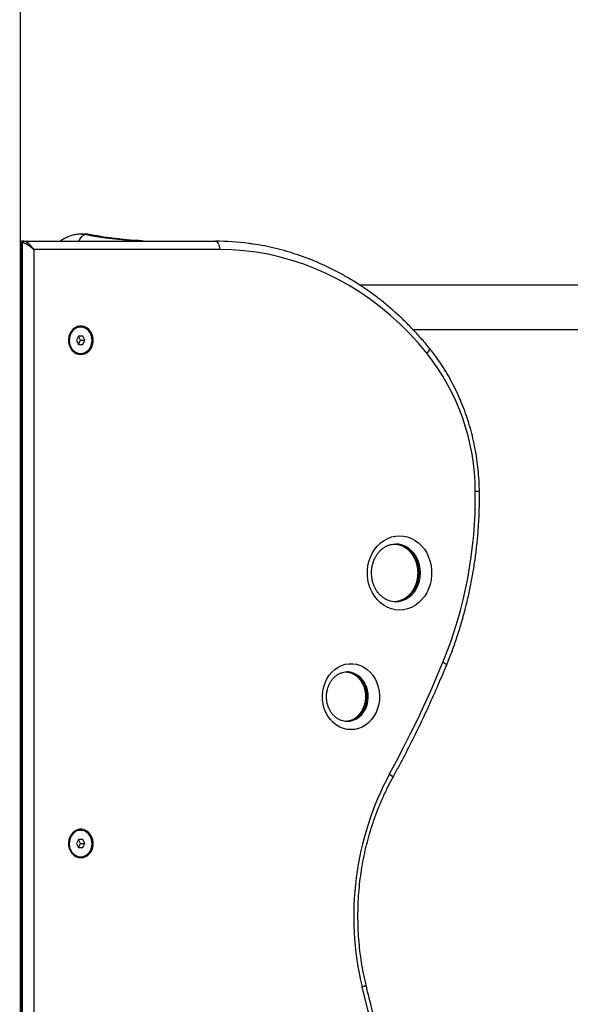
# Model space of a CAD drawing. Units: millimetres. Extents: x -4855.5 to -4835.6, y -641.1 to -624.9.
# Drawn here: x -4840 to -4839.7, y -628.7 to -628.1 of the extents above; entities that cross this region are included whole.
import ezdxf

# ---------------------------------------------------------------- set-up
doc = ezdxf.new("R2010")
doc.units = ezdxf.units.MM
doc.header["$LTSCALE"] = 50
doc.header["$PDSIZE"] = -1
doc.layers.add('DIASTASEIS', color=253, linetype='Continuous', lineweight=5)
doc.styles.get("Standard").update_dxf_attribs({"font": 'ARIALN.TTF'})
doc.dimstyles.new('STANDARD_ACAD', dxfattribs={"dimtxt": 0.18, "dimasz": 0.15, "dimexe": 0.18, "dimexo": 0.0625, "dimgap": 0.09, "dimtad": 0, "dimtih": 1, "dimtoh": 1, "dimzin": 0, "dimdsep": 46, "dimtxsty": 'Standard', "dimblk": 'OBLIQUE', "dimcen": 0.09, "dimadec": 0, "dimazin": 0, "dimtfac": 1, "dimtofl": 0, "dimtmove": 0, "dimatfit": 3, "dimfxl": 1, "dimtolj": 1, "dimtzin": 0, "dimarcsym": 0})

# ---------------------------------------------------------------- blocks, each defined once
blk = doc.blocks.new('_Oblique')
at = {"color": 0, "linetype": 'ByBlock', "lineweight": -2}
blk.add_line((-0.5, -0.5), (0.5, 0.5), dxfattribs=at)
blk = doc.blocks.new('*D17')
at = {"layer": 'Defpoints', "color": 0}
for p in [(-4839.7204, -626.51515), (-4841.43034, -629.94035), (-4839.7204, -629.94035)]:
    blk.add_point(p, dxfattribs=at)
at = {"layer": 'DIASTASEIS', "color": 0, "lineweight": -2}
for p, q in [((-4839.7829, -626.51515), (-4841.61034, -626.51515)), ((-4841.43034, -626.51515), (-4841.43034, -628.04585)), ((-4841.43034, -629.94035), (-4841.43034, -628.40965)), ((-4839.7829, -629.94035), (-4841.61034, -629.94035))]:
    blk.add_line(p, q, dxfattribs=at)
at = {"layer": 'DIASTASEIS', "color": 0, "linetype": 'ByBlock', "lineweight": -2, "xscale": 0.15, "yscale": 0.15, "zscale": 0.15}
for p, rotation in [((-4841.43034, -626.51515), 90), ((-4841.43034, -629.94035), 270)]:
    blk.add_blockref('_Oblique', p, dxfattribs=dict(at, rotation=rotation))
at = {"layer": 'DIASTASEIS', "color": 0, "insert": (-4841.43034, -628.22775), "char_height": 0.18, "attachment_point": 5}
blk.add_mtext('\\A1;3.40', dxfattribs=at)
blk = doc.blocks.new('2')
at = {"color": 7, "linetype": 'Continuous', "lineweight": 25}
for p, q in [((-4844.66576, -659.46105), (-4844.66576, -656.9089)), ((-4844.62719, -657.86174), (-4844.62892, -657.86174)), ((-4844.62892, -657.86174), (-4844.62874, -657.86174)), ((-4844.62411, -657.86203), (-4844.62584, -657.86203)), ((-4844.62411, -657.86203), (-4844.6234, -657.8621)), ((-4844.66556, -657.86705), (-4844.66556, -658.59005)), ((-4844.66456, -657.86705), (-4844.66556, -657.86705)), ((-4844.66369, -657.86605), (-4844.66469, -657.86605)), ((-4844.66456, -658.59005), (-4844.66456, -657.86705)), ((-4844.66369, -657.86605), (-4844.54764, -657.86605)), ((-4844.59313, -657.86576), (-4844.59486, -657.86576)), ((-4844.65773, -657.87105), (-4844.65773, -658.58605)), ((-4844.54514, -657.87105), (-4844.65773, -657.87105)), ((-4844.12799, -657.8926), (-4844.46018, -657.8926)), ((-4844.62927, -657.91805), (-4844.62947, -657.91805)), ((-4844.42801, -657.9195), (-4844.12799, -657.9195)), ((-4844.63052, -657.92355), (-4844.63177, -657.92605)), ((-4844.63177, -657.92605), (-4844.63052, -657.92855)), ((-4844.62802, -657.92355), (-4844.63052, -657.92355)), ((-4844.62927, -657.92605), (-4844.63052, -657.92355)), ((-4844.63052, -657.92855), (-4844.62927, -657.92605)), ((-4844.63052, -657.92855), (-4844.62802, -657.92855)), ((-4844.62927, -657.92605), (-4844.62677, -657.92605)), ((-4844.62677, -657.92605), (-4844.62802, -657.92355)), ((-4844.62802, -657.92855), (-4844.62677, -657.92605)), ((-4844.62947, -657.93405), (-4844.62927, -657.93405)), ((-4844.62927, -658.22305), (-4844.62947, -658.22305)), ((-4844.63052, -658.22855), (-4844.63177, -658.23105)), ((-4844.63177, -658.23105), (-4844.63052, -658.23355)), ((-4844.62802, -658.22855), (-4844.63052, -658.22855)), ((-4844.62927, -658.23105), (-4844.63052, -658.22855)), ((-4844.63052, -658.23355), (-4844.62927, -658.23105)), ((-4844.62927, -658.23105), (-4844.62677, -658.23105)), ((-4844.62677, -658.23105), (-4844.62802, -658.22855)), ((-4844.62802, -658.23355), (-4844.62677, -658.23105)), ((-4844.63052, -658.23355), (-4844.62802, -658.23355)), ((-4844.62947, -658.23905), (-4844.62927, -658.23905))]:
    blk.add_line(p, q, dxfattribs=at)
at = {"color": 7, "linetype": 'Continuous', "lineweight": 25, "flags": 128}
for points in [[(-4844.62874, -657.86174), (-4844.6283, -657.86175), (-4844.62584, -657.86203)], [(-4844.62411, -657.86203), (-4844.62657, -657.86175), (-4844.62719, -657.86174)], [(-4844.59632, -657.86605), (-4844.59571, -657.86586), (-4844.59486, -657.86576)], [(-4844.59486, -657.86576), (-4844.59346, -657.86603), (-4844.59338, -657.86605)], [(-4844.59164, -657.86605), (-4844.59173, -657.86603), (-4844.59313, -657.86576)], [(-4844.54764, -657.86605), (-4844.54716, -657.86615), (-4844.54669, -657.86644), (-4844.54625, -657.8669), (-4844.54588, -657.86752), (-4844.54556, -657.86828), (-4844.54533, -657.86914), (-4844.54519, -657.87008), (-4844.54514, -657.87105)], [(-4844.41941, -657.93396), (-4844.4246, -657.92784), (-4844.43001, -657.92198), (-4844.43563, -657.9164), (-4844.44146, -657.9111), (-4844.44748, -657.9061), (-4844.45368, -657.9014), (-4844.46004, -657.89701), (-4844.46657, -657.89294), (-4844.47324, -657.8892), (-4844.48005, -657.8858), (-4844.48697, -657.88273), (-4844.49401, -657.88002), (-4844.50113, -657.87765), (-4844.50834, -657.87564), (-4844.51562, -657.874), (-4844.52295, -657.87271), (-4844.53033, -657.87179), (-4844.53773, -657.87124), (-4844.54514, -657.87105)], [(-4844.62915, -657.9347), (-4844.62764, -657.93453), (-4844.62619, -657.934), (-4844.62487, -657.93315), (-4844.62372, -657.93201), (-4844.62279, -657.93063), (-4844.62212, -657.92906), (-4844.62174, -657.92736), (-4844.62167, -657.92562), (-4844.6219, -657.92389), (-4844.62242, -657.92225), (-4844.62322, -657.92076), (-4844.62427, -657.91949), (-4844.62551, -657.91849), (-4844.6269, -657.9178), (-4844.62839, -657.91745), (-4844.62991, -657.91745), (-4844.63139, -657.9178), (-4844.63278, -657.91849), (-4844.63403, -657.91949), (-4844.63507, -657.92076), (-4844.63587, -657.92225), (-4844.6364, -657.92389), (-4844.63663, -657.92562), (-4844.63655, -657.92736), (-4844.63617, -657.92906), (-4844.6355, -657.93063), (-4844.63458, -657.93201), (-4844.63343, -657.93315), (-4844.6321, -657.934), (-4844.63066, -657.93453), (-4844.62915, -657.9347)], [(-4844.62947, -657.91805), (-4844.63022, -657.9181), (-4844.63168, -657.91847), (-4844.63304, -657.9192), (-4844.63424, -657.92025), (-4844.63521, -657.92157), (-4844.63591, -657.92309), (-4844.63631, -657.92476), (-4844.63639, -657.92649), (-4844.63615, -657.9282), (-4844.63559, -657.9298), (-4844.63475, -657.93123), (-4844.63367, -657.93242), (-4844.63238, -657.93332), (-4844.63096, -657.93387), (-4844.62947, -657.93405), (-4844.62947, -657.93405)], [(-4844.62927, -657.93405), (-4844.62778, -657.93387), (-4844.62636, -657.93332), (-4844.62508, -657.93242), (-4844.62399, -657.93123), (-4844.62315, -657.9298), (-4844.6226, -657.9282), (-4844.62235, -657.92649), (-4844.62244, -657.92476), (-4844.62284, -657.92309), (-4844.62354, -657.92157), (-4844.62451, -657.92025), (-4844.6257, -657.9192), (-4844.62706, -657.91847), (-4844.62852, -657.9181), (-4844.63002, -657.9181), (-4844.63148, -657.91847), (-4844.63284, -657.9192), (-4844.63404, -657.92025), (-4844.63501, -657.92157), (-4844.63571, -657.92309), (-4844.63611, -657.92476), (-4844.63619, -657.92649), (-4844.63595, -657.9282), (-4844.63539, -657.9298), (-4844.63455, -657.93123), (-4844.63347, -657.93242), (-4844.63218, -657.93332), (-4844.63076, -657.93387), (-4844.62927, -657.93405)], [(-4844.41803, -657.93081), (-4844.41789, -657.93111), (-4844.41791, -657.93154), (-4844.41808, -657.93206), (-4844.41839, -657.93265), (-4844.41884, -657.93329), (-4844.41941, -657.93396)], [(-4844.43602, -658.08955), (-4844.43847, -658.08938), (-4844.44087, -658.08885), (-4844.4432, -658.08797), (-4844.44541, -658.08677), (-4844.44748, -658.08526), (-4844.44936, -658.08346), (-4844.45104, -658.0814), (-4844.45248, -658.07911), (-4844.45365, -658.07663), (-4844.45456, -658.07401), (-4844.45516, -658.07127), (-4844.45547, -658.06847), (-4844.45547, -658.06564), (-4844.45516, -658.06284), (-4844.45456, -658.0601), (-4844.45365, -658.05747), (-4844.45248, -658.055), (-4844.45104, -658.05271), (-4844.44936, -658.05065), (-4844.44748, -658.04885), (-4844.44541, -658.04734), (-4844.4432, -658.04613), (-4844.44087, -658.04526), (-4844.43847, -658.04473), (-4844.43602, -658.04455), (-4844.43358, -658.04473), (-4844.43118, -658.04526), (-4844.42885, -658.04613), (-4844.42664, -658.04734), (-4844.42457, -658.04885), (-4844.42268, -658.05065), (-4844.42101, -658.05271), (-4844.41957, -658.055), (-4844.41839, -658.05747), (-4844.41749, -658.0601), (-4844.41688, -658.06284), (-4844.41658, -658.06564), (-4844.41658, -658.06847), (-4844.41688, -658.07127), (-4844.41749, -658.07401), (-4844.41839, -658.07663), (-4844.41957, -658.07911), (-4844.42101, -658.0814), (-4844.42268, -658.08346), (-4844.42457, -658.08526), (-4844.42664, -658.08677), (-4844.42885, -658.08797), (-4844.43118, -658.08885), (-4844.43358, -658.08938), (-4844.43602, -658.08955)], [(-4844.43959, -658.04956), (-4844.43952, -658.04955), (-4844.43737, -658.04973), (-4844.43525, -658.05026), (-4844.43323, -658.05114), (-4844.43133, -658.05233), (-4844.4296, -658.05383), (-4844.42807, -658.05559), (-4844.42677, -658.05759), (-4844.42574, -658.05979), (-4844.42498, -658.06212), (-4844.42452, -658.06456), (-4844.42437, -658.06705), (-4844.42452, -658.06955), (-4844.42498, -658.07199), (-4844.42574, -658.07432), (-4844.42677, -658.07652), (-4844.42807, -658.07851), (-4844.4296, -658.08028), (-4844.43133, -658.08178), (-4844.43323, -658.08297), (-4844.43525, -658.08385), (-4844.43737, -658.08438), (-4844.43899, -658.08454)], [(-4844.43852, -658.08455), (-4844.43637, -658.08438), (-4844.43425, -658.08385), (-4844.43223, -658.08297), (-4844.43033, -658.08178), (-4844.4286, -658.08028), (-4844.42707, -658.07851), (-4844.42577, -658.07652), (-4844.42474, -658.07432), (-4844.42398, -658.07199), (-4844.42352, -658.06955), (-4844.42337, -658.06705), (-4844.42352, -658.06456), (-4844.42398, -658.06212), (-4844.42474, -658.05979), (-4844.42577, -658.05759), (-4844.42707, -658.05559), (-4844.4286, -658.05383), (-4844.43033, -658.05233), (-4844.43223, -658.05114), (-4844.43425, -658.05026), (-4844.43637, -658.04973), (-4844.43844, -658.04956)], [(-4844.46547, -658.16205), (-4844.46778, -658.16188), (-4844.47004, -658.16134), (-4844.47223, -658.16047), (-4844.4743, -658.15926), (-4844.4762, -658.15775), (-4844.47792, -658.15596), (-4844.47941, -658.15392), (-4844.48066, -658.15167), (-4844.48163, -658.14924), (-4844.48232, -658.14669), (-4844.4827, -658.14406), (-4844.48278, -658.14139), (-4844.48255, -658.13873), (-4844.48201, -658.13613), (-4844.48118, -658.13364), (-4844.48007, -658.13129), (-4844.4787, -658.12914), (-4844.47709, -658.12722), (-4844.47527, -658.12557), (-4844.47328, -658.1242), (-4844.47115, -658.12316), (-4844.46892, -658.12246), (-4844.46663, -658.1221), (-4844.46431, -658.1221), (-4844.46202, -658.12246), (-4844.45979, -658.12316), (-4844.45766, -658.1242), (-4844.45567, -658.12557), (-4844.45385, -658.12722), (-4844.45224, -658.12914), (-4844.45087, -658.13129), (-4844.44976, -658.13364), (-4844.44893, -658.13613), (-4844.44839, -658.13873), (-4844.44816, -658.14139), (-4844.44823, -658.14406), (-4844.44862, -658.14669), (-4844.44931, -658.14924), (-4844.45028, -658.15167), (-4844.45152, -658.15392), (-4844.45302, -658.15596), (-4844.45473, -658.15775), (-4844.45664, -658.15926), (-4844.45871, -658.16047), (-4844.46089, -658.16134), (-4844.46316, -658.16188), (-4844.46547, -658.16205)], [(-4844.44209, -658.18889), (-4844.43766, -658.18068), (-4844.43334, -658.17241), (-4844.42913, -658.16405), (-4844.42503, -658.15563), (-4844.42104, -658.14713), (-4844.41716, -658.13857), (-4844.41339, -658.12994), (-4844.40973, -658.12124)], [(-4844.40973, -658.12124), (-4844.40902, -658.12166), (-4844.40843, -658.12207), (-4844.40798, -658.12244), (-4844.4077, -658.12276), (-4844.40759, -658.12303), (-4844.40761, -658.12315)], [(-4844.46897, -658.12705), (-4844.46797, -658.1271), (-4844.46601, -658.12745), (-4844.46411, -658.12814), (-4844.46233, -658.12916), (-4844.4607, -658.13048), (-4844.45927, -658.13207), (-4844.45806, -658.1339), (-4844.45711, -658.13592), (-4844.45644, -658.13808), (-4844.45606, -658.14033), (-4844.45599, -658.14263), (-4844.45622, -658.14491), (-4844.45674, -658.14713), (-4844.45756, -658.14922), (-4844.45864, -658.15115), (-4844.45996, -658.15286), (-4844.46149, -658.15432), (-4844.4632, -658.1555), (-4844.46505, -658.15636), (-4844.46699, -658.15688), (-4844.46897, -658.15705), (-4844.46897, -658.15705)], [(-4844.46797, -658.15705), (-4844.46599, -658.15688), (-4844.46405, -658.15636), (-4844.4622, -658.1555), (-4844.46049, -658.15432), (-4844.45896, -658.15286), (-4844.45764, -658.15115), (-4844.45656, -658.14922), (-4844.45574, -658.14713), (-4844.45522, -658.14491), (-4844.45499, -658.14263), (-4844.45506, -658.14033), (-4844.45544, -658.13808), (-4844.45611, -658.13592), (-4844.45706, -658.1339), (-4844.45827, -658.13207), (-4844.4597, -658.13048), (-4844.46133, -658.12916), (-4844.46311, -658.12814), (-4844.46501, -658.12745), (-4844.46697, -658.1271), (-4844.46784, -658.12706)], [(-4844.44209, -658.18889), (-4844.44142, -658.18941), (-4844.44088, -658.18991), (-4844.44048, -658.19037), (-4844.44023, -658.19078), (-4844.44016, -658.19111), (-4844.4402, -658.19129)], [(-4844.62915, -658.2397), (-4844.62764, -658.23953), (-4844.62619, -658.239), (-4844.62487, -658.23815), (-4844.62372, -658.23701), (-4844.62279, -658.23563), (-4844.62212, -658.23406), (-4844.62174, -658.23236), (-4844.62167, -658.23062), (-4844.6219, -658.22889), (-4844.62242, -658.22725), (-4844.62322, -658.22576), (-4844.62427, -658.22449), (-4844.62551, -658.22349), (-4844.6269, -658.2228), (-4844.62839, -658.22245), (-4844.62991, -658.22245), (-4844.63139, -658.2228), (-4844.63278, -658.22349), (-4844.63403, -658.22449), (-4844.63507, -658.22576), (-4844.63587, -658.22725), (-4844.6364, -658.22889), (-4844.63663, -658.23062), (-4844.63655, -658.23236), (-4844.63617, -658.23406), (-4844.6355, -658.23563), (-4844.63458, -658.23701), (-4844.63343, -658.23815), (-4844.6321, -658.239), (-4844.63066, -658.23953), (-4844.62915, -658.2397)], [(-4844.62947, -658.22305), (-4844.63022, -658.2231), (-4844.63168, -658.22347), (-4844.63304, -658.2242), (-4844.63424, -658.22525), (-4844.63521, -658.22657), (-4844.63591, -658.22809), (-4844.63631, -658.22976), (-4844.63639, -658.23149), (-4844.63615, -658.2332), (-4844.63559, -658.2348), (-4844.63475, -658.23623), (-4844.63367, -658.23742), (-4844.63238, -658.23832), (-4844.63096, -658.23887), (-4844.62947, -658.23905), (-4844.62947, -658.23905)], [(-4844.62927, -658.23905), (-4844.62778, -658.23887), (-4844.62636, -658.23832), (-4844.62508, -658.23742), (-4844.62399, -658.23623), (-4844.62315, -658.2348), (-4844.6226, -658.2332), (-4844.62235, -658.23149), (-4844.62244, -658.22976), (-4844.62284, -658.22809), (-4844.62354, -658.22657), (-4844.62451, -658.22525), (-4844.6257, -658.2242), (-4844.62706, -658.22347), (-4844.62852, -658.2231), (-4844.63002, -658.2231), (-4844.63148, -658.22347), (-4844.63284, -658.2242), (-4844.63404, -658.22525), (-4844.63501, -658.22657), (-4844.63571, -658.22809), (-4844.63611, -658.22976), (-4844.63619, -658.23149), (-4844.63595, -658.2332), (-4844.63539, -658.2348), (-4844.63455, -658.23623), (-4844.63347, -658.23742), (-4844.63218, -658.23832), (-4844.63076, -658.23887), (-4844.62927, -658.23905)], [(-4844.42796, -658.42048), (-4844.43242, -658.40792), (-4844.43671, -658.39527), (-4844.44082, -658.38255), (-4844.44475, -658.36975), (-4844.44851, -658.35689), (-4844.45209, -658.34395), (-4844.45549, -658.33095), (-4844.45871, -658.31789)]]:
    blk.add_lwpolyline(points, dxfattribs=at)
at = {"color": 7, "linetype": 'Continuous', "lineweight": 25}
for centre, radius, start, end in [((-4844.62549, -657.86689), 0.00487, 94.13274, 170.13719), ((-4844.58447, -657.64875), 0.21726, 259.02126, 267.25764), ((-4844.58273, -657.64875), 0.21726, 259.02126, 267.25764), ((-4844.66462, -657.86699), 0.00094, 94.40195, 183.81126), ((-4844.66362, -657.86699), 0.00094, 94.40195, 183.81126), ((-4844.54765, -658.01937), 0.15332, 82.42404, 89.99622), ((-4844.52575, -658.0181), 0.13561, 0.21942, 38.35338), ((-4844.6539, -658.02143), 0.26378, 337.76592, 0.83625), ((-4844.39036, -657.96079), 0.05679, 270.21761, 272.74046), ((-4844.28171, -658.27513), 0.18209, 151.73116, 193.58382), ((-4844.45916, -658.31401), 0.00391, 276.5346, 315.86908)]:
    blk.add_arc(centre, radius, start, end, dxfattribs=at)
for centre, major_axis, ratio, start_param, end_param in [((-4844.66123, -657.87105), (0.0049, -0.00379), 0.260447, 2.816762, 2.906709), ((-4844.66023, -657.87105), (0.0049, -0.00379), 0.260447, 1.245965, 2.816762), ((-4844.66023, -657.87105), (-0.00398, 0.00484), 0.318299, 4.455902, 6.026699)]:
    blk.add_ellipse(centre, major_axis=major_axis, ratio=ratio, start_param=start_param, end_param=end_param, dxfattribs=at)
for points, knots in [([(-4844.6287, -657.86176), (-4844.62885, -657.86175), (-4844.62983, -657.86169), (-4844.63164, -657.86189), (-4844.63411, -657.86237), (-4844.63654, -657.86318), (-4844.63892, -657.8643), (-4844.64062, -657.86527), (-4844.6415, -657.86595), (-4844.64164, -657.86605)], [0, 0, 0, 0, 0.032855, 0.216916, 0.400815, 0.58584, 0.773287, 0.964071, 1, 1, 1, 1]), ([(-4844.6234, -657.8621), (-4844.6239, -657.86201), (-4844.62514, -657.8618), (-4844.62639, -657.86177), (-4844.62714, -657.86175)], [0, 0, 0, 0, 0.4041106, 1, 1, 1, 1]), ([(-4844.59295, -657.86577), (-4844.59436, -657.86569), (-4844.59848, -657.86547), (-4844.60532, -657.86486), (-4844.6133, -657.86386), (-4844.61932, -657.86288), (-4844.62264, -657.86225), (-4844.6234, -657.8621)], [0, 0, 0, 0, 0.138827, 0.405702, 0.672536, 0.925141, 1, 1, 1, 1]), ([(-4844.66469, -657.86605), (-4844.66486, -657.86607), (-4844.66522, -657.8661), (-4844.66564, -657.86627), (-4844.66576, -657.86645), (-4844.66576, -657.86646)], [0, 0, 0, 0, 0.455042, 0.982069, 1, 1, 1, 1]), ([(-4844.59121, -657.86605), (-4844.59136, -657.86601), (-4844.59192, -657.86583), (-4844.59251, -657.86579), (-4844.59295, -657.86577)], [0, 0, 0, 0, 0.262589, 1, 1, 1, 1]), ([(-4844.41803, -657.93081), (-4844.41888, -657.92977), (-4844.42133, -657.92679), (-4844.42553, -657.92203), (-4844.4307, -657.91661), (-4844.43604, -657.91143), (-4844.44156, -657.9065), (-4844.44724, -657.90182), (-4844.45308, -657.8974), (-4844.45907, -657.89325), (-4844.46519, -657.88937), (-4844.47144, -657.88578), (-4844.47781, -657.88247), (-4844.48429, -657.87945), (-4844.49086, -657.87673), (-4844.49752, -657.87431), (-4844.50426, -657.8722), (-4844.51107, -657.87038), (-4844.51793, -657.8689), (-4844.52334, -657.86792), (-4844.52647, -657.86754), (-4844.52728, -657.86744)], [0, 0, 0, 0, 0.029787, 0.085798, 0.141805, 0.197801, 0.253787, 0.309761, 0.365722, 0.42167, 0.477605, 0.533525, 0.589431, 0.645323, 0.7012, 0.757064, 0.812914, 0.868752, 0.924579, 0.980396, 1, 1, 1, 1]), ([(-4844.38765, -658.01752), (-4844.38767, -658.01638), (-4844.38773, -658.0131), (-4844.38805, -658.00769), (-4844.38869, -658.00131), (-4844.38961, -657.99498), (-4844.3908, -657.9887), (-4844.39225, -657.9825), (-4844.39397, -657.97639), (-4844.39595, -657.97038), (-4844.39819, -657.9645), (-4844.40068, -657.95874), (-4844.40341, -657.95314), (-4844.40638, -657.94769), (-4844.40958, -657.94242), (-4844.41301, -657.93734), (-4844.41586, -657.9335), (-4844.41758, -657.93137), (-4844.41803, -657.93081)], [0, 0, 0, 0, 0.035802, 0.102977, 0.170157, 0.237338, 0.304519, 0.371698, 0.438876, 0.506051, 0.573222, 0.640387, 0.707546, 0.774696, 0.841836, 0.908963, 0.976076, 1, 1, 1, 1]), ([(-4844.40761, -658.12315), (-4844.40704, -658.12176), (-4844.40542, -658.11775), (-4844.40291, -658.11102), (-4844.40019, -658.10293), (-4844.39773, -658.09472), (-4844.39553, -658.08642), (-4844.39359, -658.07803), (-4844.39192, -658.06957), (-4844.39052, -658.06104), (-4844.38939, -658.05246), (-4844.38853, -658.04384), (-4844.38795, -658.03518), (-4844.38762, -658.02641), (-4844.38764, -658.02052), (-4844.38765, -658.01752)], [0, 0, 0, 0, 0.0421891, 0.1217517, 0.2013189, 0.2808896, 0.3604633, 0.4400397, 0.5196184, 0.5991991, 0.6787815, 0.7583654, 0.8379505, 0.9175366, 1, 1, 1, 1]), ([(-4844.43852, -658.08455), (-4844.43881, -658.08455), (-4844.43974, -658.08453), (-4844.44131, -658.08428), (-4844.44319, -658.08367), (-4844.44499, -658.08276), (-4844.44667, -658.08157), (-4844.4482, -658.08012), (-4844.44956, -658.07845), (-4844.45072, -658.07657), (-4844.45166, -658.07453), (-4844.45237, -658.07236), (-4844.45283, -658.07009), (-4844.45304, -658.06777), (-4844.45299, -658.06544), (-4844.45268, -658.06314), (-4844.45213, -658.06092), (-4844.45134, -658.05881), (-4844.45032, -658.05685), (-4844.44911, -658.05507), (-4844.44772, -658.0535), (-4844.44619, -658.05216), (-4844.44452, -658.05108), (-4844.44275, -658.05027), (-4844.4409, -658.04976), (-4844.43945, -658.04953), (-4844.43863, -658.04958), (-4844.43845, -658.04959)], [0, 0, 0, 0, 0.019548, 0.06389, 0.108069, 0.151761, 0.194853, 0.237381, 0.279455, 0.321193, 0.3627, 0.404051, 0.4453, 0.48648, 0.527613, 0.568713, 0.609791, 0.650867, 0.691971, 0.733153, 0.774482, 0.816057, 0.858, 0.900442, 0.943493, 0.987175, 1, 1, 1, 1]), ([(-4844.43958, -658.04958), (-4844.43908, -658.04959), (-4844.43793, -658.0496), (-4844.43616, -658.04999), (-4844.4343, -658.05069), (-4844.43253, -658.05169), (-4844.43089, -658.05296), (-4844.42941, -658.05448), (-4844.42811, -658.05622), (-4844.42702, -658.05815), (-4844.42614, -658.06024), (-4844.42551, -658.06244), (-4844.42512, -658.06473), (-4844.42499, -658.06705), (-4844.42512, -658.06938), (-4844.42551, -658.07166), (-4844.42614, -658.07385), (-4844.427, -658.07592), (-4844.42807, -658.07783), (-4844.42934, -658.07955), (-4844.43078, -658.08105), (-4844.43236, -658.08231), (-4844.43406, -658.08331), (-4844.43586, -658.08403), (-4844.43769, -658.08447), (-4844.43892, -658.08453), (-4844.43952, -658.08455)], [0, 0, 0, 0, 0.034545, 0.078915, 0.122985, 0.166514, 0.209441, 0.251833, 0.293808, 0.335482, 0.37695, 0.418282, 0.459524, 0.500704, 0.541842, 0.582949, 0.62404, 0.665137, 0.706276, 0.747511, 0.78892, 0.830611, 0.87271, 0.915347, 0.958612, 1, 1, 1, 1]), ([(-4844.4402, -658.19129), (-4844.43904, -658.18916), (-4844.43568, -658.18299), (-4844.4303, -658.17265), (-4844.42414, -658.16023), (-4844.41822, -658.14764), (-4844.41269, -658.13529), (-4844.40925, -658.12707), (-4844.40761, -658.12315)], [0, 0, 0, 0, 0.097007, 0.28079, 0.464577, 0.648367, 0.832159, 1, 1, 1, 1]), ([(-4844.46797, -658.15705), (-4844.46822, -658.15705), (-4844.46907, -658.15703), (-4844.4705, -658.15678), (-4844.47222, -658.15618), (-4844.47385, -658.15528), (-4844.47536, -658.1541), (-4844.47671, -658.15268), (-4844.47787, -658.15104), (-4844.47883, -658.14921), (-4844.47957, -658.14725), (-4844.48006, -658.14517), (-4844.48031, -658.14303), (-4844.48029, -658.14088), (-4844.48003, -658.13875), (-4844.47952, -658.1367), (-4844.47877, -658.13476), (-4844.47781, -658.13298), (-4844.47666, -658.13138), (-4844.47535, -658.13), (-4844.47389, -658.12886), (-4844.47233, -658.12798), (-4844.47067, -658.12738), (-4844.46917, -658.12707), (-4844.46822, -658.12708), (-4844.46785, -658.12709)], [0, 0, 0, 0, 0.020692, 0.068917, 0.116868, 0.164069, 0.210408, 0.255998, 0.301026, 0.345668, 0.390058, 0.434288, 0.478414, 0.522471, 0.56648, 0.610457, 0.654431, 0.698444, 0.742569, 0.786916, 0.831635, 0.876917, 0.922961, 0.969899, 1, 1, 1, 1]), ([(-4844.46814, -658.12709), (-4844.46757, -658.12717), (-4844.46641, -658.12732), (-4844.46471, -658.12794), (-4844.46308, -658.12883), (-4844.46158, -658.13001), (-4844.46023, -658.13144), (-4844.45906, -658.13308), (-4844.4581, -658.1349), (-4844.45737, -658.13687), (-4844.45687, -658.13895), (-4844.45663, -658.14108), (-4844.45664, -658.14324), (-4844.45691, -658.14536), (-4844.45742, -658.14742), (-4844.45817, -658.14935), (-4844.45913, -658.15114), (-4844.46028, -658.15273), (-4844.4616, -658.15411), (-4844.46305, -658.15525), (-4844.46462, -658.15613), (-4844.46627, -658.15673), (-4844.46759, -658.157), (-4844.46835, -658.15703), (-4844.46853, -658.15703)], [0, 0, 0, 0, 0.048323, 0.09814, 0.147178, 0.19532, 0.242685, 0.289466, 0.335847, 0.381966, 0.427919, 0.473764, 0.519538, 0.565262, 0.610953, 0.65664, 0.702369, 0.748215, 0.79429, 0.840754, 0.887803, 0.935644, 0.984414, 1, 1, 1, 1]), ([(-4844.45635, -658.31673), (-4844.45662, -658.31556), (-4844.45742, -658.31213), (-4844.45854, -658.30638), (-4844.45962, -658.29948), (-4844.46044, -658.29253), (-4844.46098, -658.28555), (-4844.46125, -658.27854), (-4844.46125, -658.27153), (-4844.46097, -658.26452), (-4844.46043, -658.25754), (-4844.45962, -658.25059), (-4844.45854, -658.24369), (-4844.45719, -658.23685), (-4844.45558, -658.2301), (-4844.45371, -658.22343), (-4844.45158, -658.21687), (-4844.4492, -658.21042), (-4844.44657, -658.20411), (-4844.44375, -658.19805), (-4844.44158, -658.19381), (-4844.44038, -658.19162), (-4844.4402, -658.19129)], [0, 0, 0, 0, 0.027946, 0.081616, 0.135289, 0.18896, 0.242629, 0.296297, 0.349964, 0.40363, 0.457295, 0.51096, 0.564625, 0.61829, 0.671956, 0.725623, 0.779291, 0.832962, 0.886636, 0.940313, 0.991185, 1, 1, 1, 1]), ([(-4844.42576, -658.41877), (-4844.42671, -658.41613), (-4844.42947, -658.40847), (-4844.43385, -658.39568), (-4844.43881, -658.38039), (-4844.44351, -658.36498), (-4844.44795, -658.34947), (-4844.45205, -658.33414), (-4844.45479, -658.32321), (-4844.45617, -658.31748), (-4844.45635, -658.31673)], [0, 0, 0, 0, 0.079384, 0.230532, 0.381681, 0.532829, 0.683977, 0.835124, 0.978314, 1, 1, 1, 1])]:
    blk.add_open_spline(points, degree=3, knots=knots, dxfattribs=at)

msp = doc.modelspace()

# ---------------------------------------------------------------- block references
at = {"color": 5}
msp.add_blockref('2', (4.6765438, 29.60070245), dxfattribs=at)

# ---------------------------------------------------------------- dimensions: what is measured, and where the dimension line sits
at = {"layer": 'DIASTASEIS'}
dim = msp.add_linear_dim(base=(-4841.43034003, -629.94035241), p1=(-4839.72039574, -626.51514656), p2=(-4839.72039574, -629.94035241), angle=90, dimstyle='STANDARD_ACAD', override={"dimrnd": 0.1, "dimtxsty": 'Standard', "dimtmove": 2}, dxfattribs=at)
dim.commit()
dim.dimension.update_dxf_attribs({"geometry": '*D17', "text_midpoint": (-4841.43034003, -628.22774949)})

doc.saveas('drawing.dxf')
